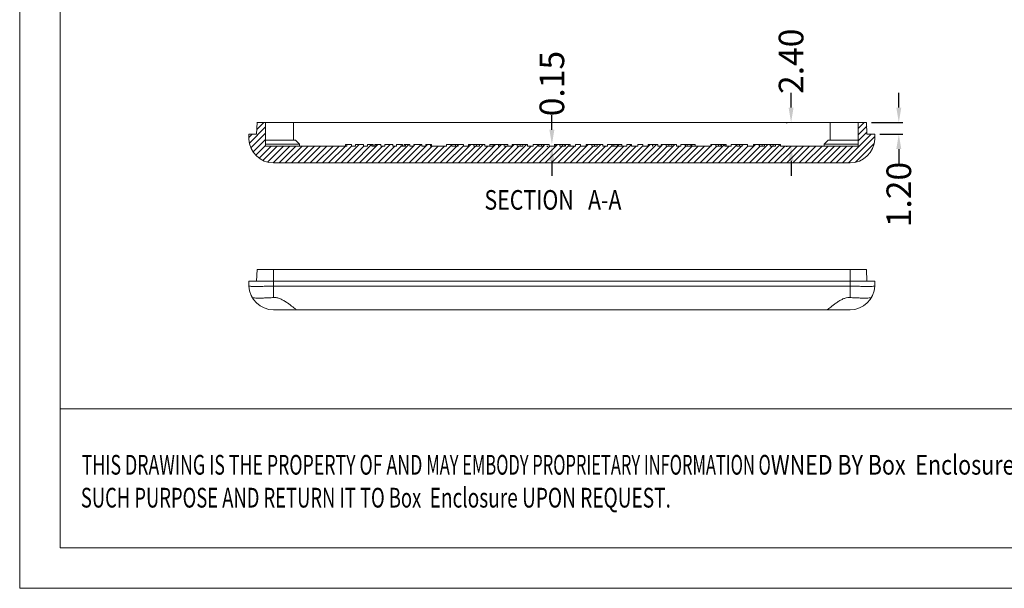
# Model space of a CAD drawing. Extents: x -129 to 258, y -63 to 204.
# Drawn here: x -129 to -29, y -63 to -5 of the extents above; entities that cross this region are included whole.
import ezdxf
from ezdxf.enums import TextEntityAlignment as Align

# ---------------------------------------------------------------- set-up
doc = ezdxf.new("R2010")
doc.units = 0
doc.header["$LTSCALE"] = 1.21
doc.header["$MEASUREMENT"] = 0
doc.layers.get('0').update_dxf_attribs({"linetype": 'CONTINUOUS', "lineweight": 0})
doc.layers.get('Defpoints').update_dxf_attribs({"linetype": 'CONTINUOUS', "lineweight": 0})
doc.styles.get("Standard").update_dxf_attribs({"font": 'txt', "width": 0.8})
doc.styles.add('TEXTSTYLE_0', font='txt', dxfattribs={"width": 0.8})
doc.dimstyles.get("Standard").update_dxf_attribs({"dimtxt": 0.15625, "dimasz": 0.1875, "dimexe": 0.18, "dimexo": 0.0625, "dimgap": 0.09, "dimtad": 0, "dimtih": 1, "dimtoh": 1, "dimzin": 4, "dimdsep": 46, "dimtxsty": 'Standard', "dimcen": 0.09, "dimadec": 0, "dimazin": 0, "dimtp": 0.01, "dimtm": 0.01, "dimtfac": 1, "dimtofl": 0, "dimtmove": 0, "dimatfit": 3, "dimfxl": 0, "dimtolj": 1, "dimtzin": 4, "dimarcsym": 0})

# ---------------------------------------------------------------- blocks, each defined once
blk = doc.blocks.new('*D18')
at = {"color": 4, "lineweight": -2}
for p, q in [((-74.96, -16.625), (-74.96, -15.125)), ((-74.96, -19.775), (-74.96, -21.275))]:
    blk.add_line(p, q, dxfattribs=at)
at = {"color": 3, "lineweight": -2}
for p, q in [((-75.46, -18.275), (-75.356, -18.275)), ((-74.745, -18.125), (-74.564, -18.125))]:
    blk.add_line(p, q, dxfattribs=at)
at = {"color": 4}
for points in [[(-75.21, -16.625), (-74.71, -16.625), (-74.96, -18.125)], [(-75.21, -19.775), (-74.71, -19.775), (-74.96, -18.275)]]:
    blk.add_solid(points, dxfattribs=at)
at = {"layer": 'Defpoints', "color": 0}
for p in [(-75.245, -18.125), (-74.96, -18.125), (-74.96, -18.275)]:
    blk.add_point(p, dxfattribs=at)
at = {"color": 6, "insert": (-74.96, -11.936), "char_height": 2.5, "attachment_point": 5, "rotation": 90}
blk.add_mtext('\\A1;0.15', dxfattribs=at)
blk = doc.blocks.new('*D19')
at = {"color": 4, "lineweight": -2}
for p, q in [((-50.703, -14.375), (-50.703, -12.875)), ((-50.703, -19.775), (-50.703, -21.275))]:
    blk.add_line(p, q, dxfattribs=at)
at = {"color": 3, "lineweight": -2}
for p, q in [((-51.203, -15.875), (-51.099, -15.875)), ((-51.203, -18.275), (-51.099, -18.275))]:
    blk.add_line(p, q, dxfattribs=at)
at = {"color": 4}
for points in [[(-50.953, -14.375), (-50.453, -14.375), (-50.703, -15.875)], [(-50.953, -19.775), (-50.453, -19.775), (-50.703, -18.275)]]:
    blk.add_solid(points, dxfattribs=at)
at = {"layer": 'Defpoints', "color": 0}
for p in [(-50.703, -15.875), (-50.703, -15.875), (-50.703, -18.275)]:
    blk.add_point(p, dxfattribs=at)
at = {"color": 6, "insert": (-50.703, -9.675), "char_height": 2.5, "attachment_point": 5, "rotation": 90}
blk.add_mtext('\\A1;2.40', dxfattribs=at)
blk = doc.blocks.new('*D20')
at = {"color": 4, "lineweight": -2}
for p, q in [((-39.778, -14.375), (-39.778, -12.875)), ((-39.778, -18.575), (-39.778, -20.075))]:
    blk.add_line(p, q, dxfattribs=at)
at = {"color": 3, "lineweight": -2}
for p, q in [((-42.547, -15.875), (-39.382, -15.875)), ((-41.705, -17.075), (-39.382, -17.075))]:
    blk.add_line(p, q, dxfattribs=at)
at = {"color": 4}
for points in [[(-40.028, -14.375), (-39.528, -14.375), (-39.778, -15.875)], [(-40.028, -18.575), (-39.528, -18.575), (-39.778, -17.075)]]:
    blk.add_solid(points, dxfattribs=at)
at = {"layer": 'Defpoints', "color": 0}
for p in [(-43.047, -15.875), (-42.205, -17.075), (-39.778, -17.075)]:
    blk.add_point(p, dxfattribs=at)
at = {"color": 6, "insert": (-39.778, -23.186), "char_height": 2.5, "attachment_point": 5, "rotation": 90}
blk.add_mtext('\\A1;1.20', dxfattribs=at)
blk = doc.blocks.new('BOX-A4')
at = {"color": 7, "linetype": 'Continuous'}
for p, q in [((-335.64, -74.71), (-335.64, 284.99)), ((-330.11, -69.18), (-330.11, 279.46)), ((0, -50.19), (-330.11, -50.19)), ((180.25, -69.18), (-330.11, -69.18)), ((-335.64, -74.71), (185.79, -74.71))]:
    blk.add_line(p, q, dxfattribs=at)
at = {"color": 3, "linetype": 'Continuous', "style": 'TEXTSTYLE_0'}
for s, width, p, p2 in [('THIS DRAWING IS THE PROPERTY OF AND ', 0.494151, (-327.16, -59.17), (-280.04, -59.17)), ('MAY EMBODY PROPRIETARY INFORMATION O', 0.503654, (-280.04, -59.17), (-232.93, -59.17)), ('WNED BY Box  Enclosures . IT IS PR', 0.542798, (-232.93, -59.17), (-185.82, -59.17)), ('SUCH PURPOSE AND RETURN IT TO Box ', 0.518614, (-327.28, -63.67), (-280.17, -63.67)), (' Enclosure UPON REQUEST.   ', 0.506903, (-280.17, -63.67), (-244.84, -63.67))]:
    blk.add_text(s, height=2.6982, dxfattribs=dict(at, width=width)).set_placement(p, p2, align=Align.FIT)

msp = doc.modelspace()

# ---------------------------------------------------------------- linework, layer by layer
at = {"color": 7, "linetype": 'Continuous'}
for p, q in [((-104.905, -17.075), (-104.863, -15.875)), ((-104.863, -15.875), (-43.047, -15.875)), ((-104.005, -15.875), (-104.005, -18.275)), ((-101.155, -17.675), (-101.155, -15.875)), ((-46.755, -17.675), (-46.755, -15.875)), ((-43.905, -15.875), (-43.905, -18.275)), ((-43.005, -17.075), (-43.047, -15.875)), ((-105.688, -17.562), (-105.705, -17.075)), ((-105.705, -17.075), (-104.905, -17.075)), ((-104.005, -17.675), (-100.955, -17.675)), ((-100.555, -18.075), (-100.955, -17.675)), ((-47.355, -18.075), (-46.955, -17.675)), ((-46.954, -17.675), (-43.905, -17.675)), ((-43.005, -17.075), (-42.205, -17.075)), ((-42.222, -17.562), (-42.205, -17.075)), ((-104.005, -18.075), (-100.555, -18.075)), ((-104.005, -18.275), (-95.738, -18.275)), ((-100.555, -18.275), (-100.555, -18.075)), ((-95.875, -18.275), (-95.875, -18.125)), ((-95.875, -18.125), (-95.277, -18.125)), ((-95.738, -18.275), (-95.738, -18.125)), ((-95.277, -18.275), (-95.277, -18.125)), ((-95.277, -18.275), (-94.877, -18.275)), ((-94.877, -18.275), (-94.877, -18.125)), ((-94.877, -18.125), (-94.056, -18.125)), ((-94.056, -18.275), (-94.056, -18.125)), ((-94.056, -18.275), (-93.662, -18.275)), ((-93.662, -18.275), (-93.662, -18.125)), ((-93.662, -18.125), (-93.074, -18.125)), ((-93.205, -18.275), (-93.205, -18.125)), ((-93.205, -18.275), (-92.777, -18.275)), ((-93.074, -18.275), (-93.074, -18.125)), ((-92.915, -18.275), (-92.915, -18.125)), ((-92.915, -18.125), (-92.317, -18.125)), ((-92.777, -18.275), (-92.777, -18.125)), ((-92.317, -18.275), (-92.317, -18.125)), ((-92.317, -18.275), (-91.916, -18.275)), ((-91.916, -18.275), (-91.916, -18.125)), ((-91.916, -18.125), (-91.096, -18.125)), ((-91.096, -18.275), (-91.096, -18.125)), ((-91.096, -18.275), (-90.702, -18.275)), ((-90.702, -18.275), (-90.702, -18.125)), ((-90.702, -18.125), (-90.113, -18.125)), ((-90.245, -18.275), (-90.245, -18.125)), ((-90.245, -18.275), (-89.817, -18.275)), ((-90.113, -18.275), (-90.113, -18.125)), ((-89.954, -18.275), (-89.954, -18.125)), ((-89.954, -18.125), (-89.356, -18.125)), ((-89.817, -18.275), (-89.817, -18.125)), ((-89.356, -18.275), (-89.356, -18.125)), ((-89.356, -18.275), (-88.956, -18.275)), ((-88.956, -18.275), (-88.956, -18.125)), ((-88.956, -18.125), (-88.135, -18.125)), ((-88.135, -18.275), (-88.135, -18.125)), ((-88.135, -18.275), (-87.741, -18.275)), ((-87.741, -18.275), (-87.741, -18.125)), ((-87.741, -18.125), (-87.153, -18.125)), ((-87.285, -18.275), (-87.285, -18.125)), ((-87.285, -18.275), (-85.642, -18.275)), ((-87.153, -18.275), (-87.153, -18.125)), ((-85.642, -18.275), (-85.642, -18.125)), ((-85.642, -18.125), (-83.935, -18.125)), ((-85.099, -18.275), (-85.099, -18.125)), ((-85.099, -18.275), (-84.469, -18.275)), ((-84.749, -18.275), (-84.749, -18.125)), ((-84.539, -18.275), (-84.539, -18.125)), ((-84.469, -18.275), (-84.469, -18.125)), ((-83.935, -18.275), (-83.935, -18.125)), ((-83.935, -18.275), (-83.427, -18.275)), ((-83.427, -18.275), (-83.427, -18.125)), ((-83.427, -18.125), (-81.765, -18.125)), ((-82.876, -18.125), (-82.876, -18.275)), ((-82.876, -18.275), (-82.312, -18.275)), ((-82.593, -18.275), (-82.593, -18.125)), ((-82.312, -18.125), (-82.312, -18.275)), ((-81.765, -18.275), (-81.765, -18.125)), ((-81.765, -18.275), (-80.912, -18.275)), ((-81.269, -18.275), (-81.269, -18.125)), ((-81.269, -18.125), (-80.357, -18.125)), ((-80.912, -18.275), (-80.912, -18.125)), ((-80.357, -18.275), (-80.357, -18.125)), ((-80.357, -18.275), (-80.343, -18.275)), ((-80.343, -18.275), (-80.343, -18.125)), ((-80.343, -18.125), (-79.443, -18.125)), ((-79.797, -18.275), (-79.797, -18.125)), ((-79.797, -18.275), (-78.979, -18.275)), ((-79.443, -18.275), (-79.443, -18.125)), ((-78.979, -18.275), (-78.979, -18.125)), ((-78.979, -18.125), (-77.433, -18.125)), ((-78.484, -18.275), (-78.484, -18.125)), ((-78.484, -18.275), (-77.897, -18.275)), ((-78.184, -18.275), (-78.184, -18.125)), ((-77.897, -18.275), (-77.897, -18.125)), ((-77.433, -18.275), (-77.433, -18.125)), ((-77.433, -18.275), (-76.87, -18.275)), ((-76.87, -18.275), (-76.87, -18.125)), ((-76.87, -18.125), (-75.245, -18.125)), ((-76.321, -18.275), (-76.321, -18.125)), ((-76.321, -18.275), (-75.767, -18.275)), ((-76.271, -18.275), (-76.271, -18.125)), ((-76.014, -18.275), (-76.014, -18.125)), ((-75.801, -18.275), (-75.801, -18.125)), ((-75.767, -18.275), (-75.767, -18.125)), ((-75.245, -18.275), (-75.245, -18.125)), ((-75.245, -18.275), (-74.675, -18.275)), ((-74.675, -18.275), (-74.675, -18.125)), ((-74.675, -18.125), (-73.12, -18.125)), ((-74.143, -18.275), (-74.143, -18.125)), ((-74.143, -18.275), (-73.583, -18.275)), ((-73.868, -18.275), (-73.868, -18.125)), ((-73.651, -18.275), (-73.651, -18.125)), ((-73.583, -18.275), (-73.583, -18.125)), ((-73.232, -18.275), (-73.232, -18.125)), ((-73.232, -18.275), (-72.561, -18.275)), ((-73.12, -18.275), (-73.12, -18.125)), ((-72.561, -18.125), (-72.068, -18.125)), ((-72.561, -18.275), (-72.561, -18.125)), ((-72.068, -18.275), (-72.068, -18.125)), ((-72.068, -18.275), (-71.468, -18.275)), ((-71.468, -18.125), (-69.806, -18.125)), ((-71.468, -18.275), (-71.468, -18.125)), ((-70.918, -18.125), (-70.918, -18.275)), ((-70.918, -18.275), (-70.353, -18.275)), ((-70.635, -18.275), (-70.635, -18.125)), ((-70.353, -18.125), (-70.353, -18.275)), ((-69.806, -18.275), (-69.806, -18.125)), ((-69.806, -18.275), (-69.321, -18.275)), ((-69.321, -18.125), (-67.876, -18.125)), ((-69.321, -18.125), (-69.321, -18.275)), ((-68.872, -18.275), (-68.872, -18.125)), ((-68.872, -18.275), (-68.315, -18.275)), ((-68.84, -18.275), (-68.84, -18.125)), ((-68.666, -18.275), (-68.666, -18.125)), ((-68.315, -18.275), (-68.315, -18.125)), ((-68.201, -18.275), (-68.201, -18.125)), ((-68.201, -18.275), (-67.371, -18.275)), ((-67.876, -18.275), (-67.876, -18.125)), ((-67.371, -18.125), (-66.872, -18.125)), ((-67.371, -18.275), (-67.371, -18.125)), ((-66.872, -18.275), (-66.872, -18.125)), ((-66.872, -18.275), (-66.234, -18.275)), ((-66.234, -18.125), (-65.741, -18.125)), ((-66.234, -18.275), (-66.234, -18.125)), ((-65.741, -18.275), (-65.741, -18.125)), ((-65.741, -18.275), (-65.205, -18.275)), ((-65.205, -18.125), (-64.755, -18.125)), ((-65.205, -18.275), (-65.205, -18.125)), ((-64.755, -18.275), (-64.755, -18.125)), ((-64.755, -18.275), (-64.733, -18.275)), ((-64.733, -18.125), (-64.226, -18.125)), ((-64.733, -18.275), (-64.733, -18.125)), ((-64.226, -18.275), (-64.226, -18.125)), ((-64.226, -18.275), (-63.881, -18.275)), ((-63.881, -18.125), (-62.335, -18.125)), ((-63.881, -18.275), (-63.881, -18.125)), ((-63.386, -18.275), (-63.386, -18.125)), ((-63.386, -18.275), (-62.799, -18.275)), ((-63.086, -18.275), (-63.086, -18.125)), ((-62.799, -18.275), (-62.799, -18.125)), ((-62.335, -18.275), (-62.335, -18.125)), ((-62.335, -18.275), (-61.882, -18.275)), ((-61.882, -18.125), (-60.437, -18.125)), ((-61.882, -18.125), (-61.882, -18.275)), ((-61.432, -18.275), (-61.432, -18.125)), ((-61.432, -18.275), (-60.875, -18.275)), ((-61.401, -18.275), (-61.401, -18.125)), ((-61.227, -18.275), (-61.227, -18.125)), ((-60.875, -18.275), (-60.875, -18.125)), ((-60.762, -18.275), (-60.762, -18.125)), ((-60.762, -18.275), (-58.855, -18.275)), ((-60.437, -18.275), (-60.437, -18.125)), ((-58.855, -18.125), (-57.3, -18.125)), ((-58.855, -18.275), (-58.855, -18.125)), ((-58.323, -18.275), (-58.323, -18.125)), ((-58.323, -18.275), (-57.764, -18.275)), ((-58.048, -18.275), (-58.048, -18.125)), ((-57.832, -18.275), (-57.832, -18.125)), ((-57.764, -18.275), (-57.764, -18.125)), ((-57.412, -18.275), (-57.412, -18.125)), ((-57.412, -18.275), (-56.769, -18.275)), ((-57.3, -18.275), (-57.3, -18.125)), ((-56.769, -18.125), (-55.108, -18.125)), ((-56.769, -18.275), (-56.769, -18.125)), ((-56.219, -18.125), (-56.219, -18.275)), ((-56.219, -18.275), (-55.655, -18.275)), ((-55.936, -18.275), (-55.936, -18.125)), ((-55.655, -18.125), (-55.655, -18.275)), ((-55.108, -18.275), (-55.108, -18.125)), ((-55.108, -18.275), (-54.506, -18.275)), ((-54.506, -18.125), (-51.77, -18.125)), ((-54.506, -18.275), (-54.506, -18.125)), ((-53.954, -18.275), (-53.954, -18.125)), ((-53.954, -18.275), (-53.395, -18.275)), ((-53.911, -18.275), (-53.911, -18.125)), ((-53.644, -18.275), (-53.644, -18.125)), ((-53.395, -18.275), (-53.395, -18.125)), ((-52.827, -18.275), (-52.827, -18.125)), ((-52.827, -18.275), (-52.274, -18.275)), ((-52.786, -18.275), (-52.786, -18.125)), ((-52.529, -18.275), (-52.529, -18.125)), ((-52.274, -18.275), (-52.274, -18.125)), ((-51.77, -18.275), (-51.77, -18.125)), ((-51.77, -18.275), (-43.905, -18.275)), ((-47.355, -18.075), (-43.905, -18.075)), ((-47.355, -18.275), (-47.355, -18.075)), ((-103.189, -19.975), (-44.72, -19.975)), ((-104.863, -30.777), (-104.905, -31.977)), ((-104.863, -30.777), (-43.047, -30.777)), ((-103.206, -30.777), (-103.206, -31.977)), ((-44.703, -30.777), (-44.703, -31.977)), ((-43.047, -30.777), (-43.005, -31.977)), ((-105.688, -32.464), (-105.705, -31.977)), ((-105.705, -31.977), (-42.205, -31.977)), ((-103.189, -32.464), (-103.206, -31.977)), ((-103.189, -33.629), (-103.189, -32.464)), ((-44.72, -32.464), (-103.189, -32.464)), ((-44.72, -32.464), (-44.703, -31.977)), ((-44.72, -33.629), (-44.72, -32.464)), ((-42.222, -32.464), (-42.205, -31.977)), ((-103.189, -34.877), (-44.72, -34.877))]:
    msp.add_line(p, q, dxfattribs=at)
at = {"color": 2, "linetype": 'Continuous'}
for p, q in [((-104.17, -15.875), (-104.888, -16.593)), ((-104.797, -15.875), (-104.865, -15.942)), ((-43.281, -15.875), (-43.905, -16.498)), ((-104.005, -16.337), (-105.629, -17.962)), ((-104.005, -16.965), (-105.48, -18.441)), ((-43.033, -16.254), (-43.905, -17.126)), ((-43.012, -16.861), (-43.905, -17.753)), ((-105.37, -17.075), (-105.693, -17.398)), ((-104.005, -17.593), (-105.26, -18.848)), ((-42.598, -17.075), (-45.498, -19.975)), ((-42.213, -17.317), (-44.87, -19.975)), ((-104.005, -18.221), (-104.982, -19.198)), ((-103.431, -18.275), (-104.65, -19.494)), ((-102.803, -18.275), (-104.261, -19.732)), ((-102.176, -18.275), (-103.795, -19.894)), ((-101.548, -18.275), (-103.242, -19.969)), ((-100.92, -18.275), (-102.62, -19.975)), ((-100.293, -18.275), (-101.993, -19.975)), ((-99.665, -18.275), (-101.365, -19.975)), ((-99.037, -18.275), (-100.737, -19.975)), ((-98.409, -18.275), (-100.109, -19.975)), ((-97.782, -18.275), (-99.482, -19.975)), ((-97.154, -18.275), (-98.854, -19.975)), ((-96.526, -18.275), (-98.226, -19.975)), ((-95.899, -18.275), (-97.599, -19.975)), ((-95.271, -18.275), (-96.971, -19.975)), ((-94.493, -18.125), (-96.343, -19.975)), ((-94.015, -18.275), (-95.715, -19.975)), ((-93.238, -18.125), (-95.088, -19.975)), ((-92.61, -18.125), (-94.46, -19.975)), ((-92.132, -18.275), (-93.832, -19.975)), ((-91.355, -18.125), (-93.205, -19.975)), ((-90.877, -18.275), (-92.577, -19.975)), ((-90.245, -18.271), (-91.949, -19.975)), ((-89.471, -18.125), (-91.321, -19.975)), ((-88.994, -18.275), (-90.694, -19.975)), ((-88.216, -18.125), (-90.066, -19.975)), ((-87.588, -18.125), (-89.438, -19.975)), ((-88.844, -18.125), (-88.956, -18.237)), ((-87.111, -18.275), (-88.811, -19.975)), ((-86.483, -18.275), (-88.183, -19.975)), ((-85.855, -18.275), (-87.555, -19.975)), ((-85.099, -18.147), (-86.927, -19.975)), ((-84.6, -18.275), (-86.3, -19.975)), ((-83.935, -18.238), (-85.672, -19.975)), ((-83.194, -18.125), (-85.044, -19.975)), ((-84.45, -18.125), (-84.469, -18.144)), ((-82.717, -18.275), (-84.417, -19.975)), ((-81.939, -18.125), (-83.789, -19.975)), ((-81.461, -18.275), (-83.161, -19.975)), ((-80.683, -18.125), (-82.533, -19.975)), ((-80.056, -18.125), (-81.906, -19.975)), ((-79.578, -18.275), (-81.278, -19.975)), ((-78.8, -18.125), (-80.65, -19.975)), ((-78.323, -18.275), (-80.023, -19.975)), ((-77.545, -18.125), (-79.395, -19.975)), ((-77.067, -18.275), (-78.767, -19.975)), ((-76.321, -18.156), (-78.139, -19.975)), ((-75.812, -18.275), (-77.512, -19.975)), ((-75.184, -18.275), (-76.884, -19.975)), ((-74.406, -18.125), (-76.256, -19.975)), ((-75.662, -18.125), (-75.767, -18.23)), ((-73.929, -18.275), (-75.629, -19.975)), ((-73.232, -18.205), (-75.001, -19.975)), ((-72.673, -18.275), (-74.373, -19.975)), ((-72.045, -18.275), (-73.745, -19.975)), ((-71.268, -18.125), (-73.118, -19.975)), ((-72.523, -18.125), (-72.561, -18.163)), ((-70.79, -18.275), (-72.49, -19.975)), ((-70.012, -18.125), (-71.862, -19.975)), ((-69.535, -18.275), (-71.235, -19.975)), ((-68.872, -18.239), (-70.607, -19.975)), ((-68.201, -18.197), (-69.979, -19.975)), ((-67.651, -18.275), (-69.351, -19.975)), ((-66.874, -18.125), (-68.724, -19.975)), ((-66.396, -18.275), (-68.096, -19.975)), ((-65.741, -18.248), (-67.468, -19.975)), ((-64.991, -18.125), (-66.841, -19.975)), ((-64.363, -18.125), (-66.213, -19.975)), ((-63.885, -18.275), (-65.585, -19.975)), ((-63.257, -18.275), (-64.957, -19.975)), ((-62.48, -18.125), (-64.33, -19.975)), ((-63.735, -18.125), (-63.881, -18.27)), ((-62.002, -18.275), (-63.702, -19.975)), ((-61.374, -18.275), (-63.074, -19.975)), ((-60.747, -18.275), (-62.447, -19.975)), ((-61.852, -18.125), (-61.882, -18.155)), ((-60.119, -18.275), (-61.819, -19.975)), ((-59.491, -18.275), (-61.191, -19.975)), ((-58.863, -18.275), (-60.563, -19.975)), ((-58.236, -18.275), (-59.936, -19.975)), ((-57.458, -18.125), (-59.308, -19.975)), ((-58.713, -18.125), (-58.855, -18.267)), ((-56.98, -18.275), (-58.68, -19.975)), ((-56.219, -18.141), (-58.052, -19.975)), ((-55.725, -18.275), (-57.425, -19.975)), ((-55.097, -18.275), (-56.797, -19.975)), ((-54.319, -18.125), (-56.169, -19.975)), ((-55.575, -18.125), (-55.655, -18.205)), ((-53.842, -18.275), (-55.542, -19.975)), ((-53.064, -18.125), (-54.914, -19.975)), ((-52.586, -18.275), (-54.286, -19.975)), ((-51.808, -18.125), (-53.658, -19.975)), ((-51.331, -18.275), (-53.031, -19.975)), ((-50.703, -18.275), (-52.403, -19.975)), ((-50.075, -18.275), (-51.775, -19.975)), ((-49.448, -18.275), (-51.148, -19.975)), ((-48.82, -18.275), (-50.52, -19.975)), ((-48.192, -18.275), (-49.892, -19.975)), ((-47.564, -18.275), (-49.264, -19.975)), ((-46.937, -18.275), (-48.637, -19.975)), ((-46.309, -18.275), (-48.009, -19.975)), ((-45.681, -18.275), (-47.381, -19.975)), ((-45.054, -18.275), (-46.754, -19.975)), ((-44.426, -18.275), (-46.126, -19.975)), ((-42.288, -18.02), (-44.184, -19.916))]:
    msp.add_line(p, q, dxfattribs=at)
at = {"color": 7, "linetype": 'Continuous'}
for centre, start, end in [((-103.189, -17.475), 182, 270), ((-44.72, -17.475), 270, 358), ((-103.189, -32.377), 182, 270), ((-44.72, -32.377), 270, 358)]:
    msp.add_arc(centre, 2.5, start, end, dxfattribs=at)
for points, start_tangent, end_tangent in [([(-105.688, -32.464), (-105.625, -32.481), (-105.44, -32.493), (-105.143, -32.499), (-104.747, -32.499), (-104.273, -32.493), (-103.745, -32.481), (-103.189, -32.464)], (0.034899, -0.999391), (0.999392, 0.034857)), ([(-44.72, -32.464), (-44.164, -32.481), (-43.636, -32.493), (-43.162, -32.499), (-42.767, -32.499), (-42.469, -32.493), (-42.284, -32.481), (-42.222, -32.464)], (0.999392, -0.034857), (0.034899, 0.999391)), ([(-105.353, -33.629), (-105.284, -33.656), (-105.112, -33.675), (-104.847, -33.684), (-104.512, -33.684), (-104.114, -33.675), (-103.663, -33.656), (-103.189, -33.629)], (0.500802, -0.865562), (0.997897, 0.064824)), ([(-103.189, -33.629), (-103.147, -33.627), (-103.105, -33.626)], (0.997897, 0.064824), (1, 0)), ([(-103.105, -33.626), (-102.764, -33.67), (-102.402, -33.804), (-102.061, -33.991), (-101.752, -34.198), (-101.48, -34.398), (-101.238, -34.585), (-101.043, -34.74), (-100.91, -34.843), (-100.856, -34.877)], (1, 0), (1, 0)), ([(-47.053, -34.877), (-47.003, -34.846), (-46.878, -34.749), (-46.677, -34.59), (-46.408, -34.381), (-46.091, -34.151), (-45.765, -33.941), (-45.443, -33.774), (-45.119, -33.664), (-44.805, -33.626)], (1, 0), (1, 0)), ([(-44.805, -33.626), (-44.762, -33.627), (-44.72, -33.629)], (1, 0), (0.997897, -0.064824)), ([(-44.72, -33.629), (-44.245, -33.656), (-43.794, -33.675), (-43.396, -33.684), (-43.061, -33.684), (-42.796, -33.675), (-42.625, -33.656), (-42.556, -33.629)], (0.997897, -0.064824), (0.500802, 0.865562))]:
    msp.add_spline(points, degree=3, dxfattribs=dict(at, start_tangent=start_tangent, end_tangent=end_tangent))

# ---------------------------------------------------------------- block references
at = {"xscale": 0.7415999999999991, "yscale": 0.7415999999999991, "zscale": 0.7416}
msp.add_blockref('BOX-A4', (119.982, -7.705), dxfattribs=at)

# ---------------------------------------------------------------- texts
at = {"color": 2, "linetype": 'Continuous', "width": 0.8}
for s, p in [('SECTION  ', (-81.797, -24.72)), ('A-A', (-71.291, -24.72))]:
    msp.add_text(s, height=1.9844, dxfattribs=at).set_placement(p)

# ---------------------------------------------------------------- dimensions: what is measured, and where the dimension line sits
for base, p1, p2, picture, middle in [((-50.703, -15.875), (-50.703, -18.275), (-50.703, -15.875), '*D19', (-50.703, -9.675)), ((-74.96, -18.125), (-74.96, -18.275), (-75.245, -18.125), '*D18', (-74.96, -11.936)), ((-39.778, -17.075), (-43.047, -15.875), (-42.205, -17.075), '*D20', (-39.778, -23.186))]:
    dim = msp.add_linear_dim(base=base, p1=p1, p2=p2, angle=90, dimstyle='Standard', override={"dimtxt": 2.5, "dimasz": 1.5, "dimexe": 0.396, "dimexo": 0.5, "dimgap": 0.5, "dimtih": 0, "dimtoh": 0, "dimzin": 0, "dimcen": 0, "dimclrd": 4, "dimclre": 3, "dimclrt": 6, "dimadec": 1, "dimtp": 0, "dimtm": 0, "dimtzin": 0})
    dim.commit()
    dim.dimension.update_dxf_attribs({"geometry": picture, "text_midpoint": middle})

doc.saveas('drawing.dxf')
